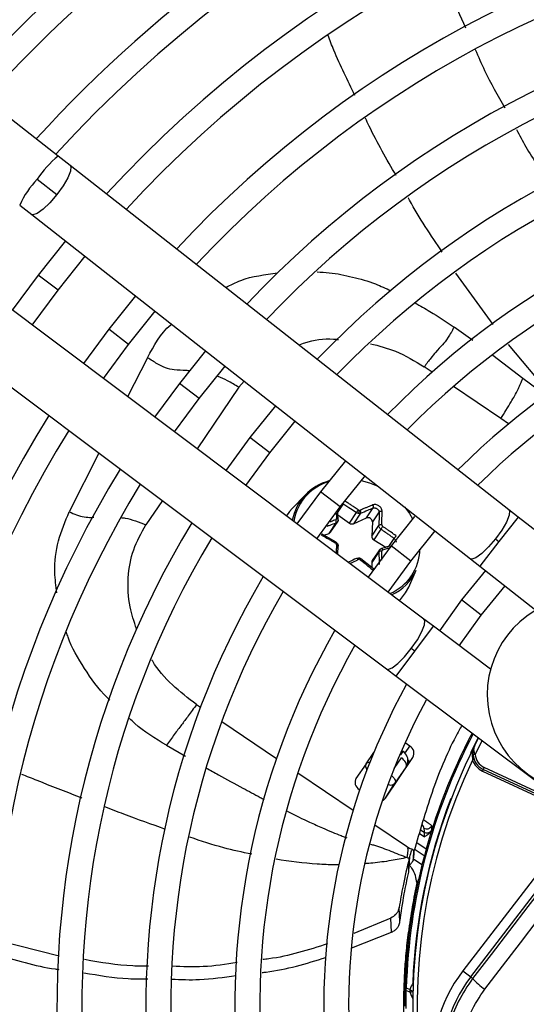
# Model space of a CAD drawing. Units: millimetres. Extents: x 5 to 414, y 3 to 291.
# Drawn here: x 76 to 79, y 248 to 254 of the extents above; entities that cross this region are included whole.
import ezdxf

# ---------------------------------------------------------------- set-up
doc = ezdxf.new("R2010")
doc.units = ezdxf.units.MM

msp = doc.modelspace()

# ---------------------------------------------------------------- linework, layer by layer
at = {"color": 7, "linetype": 'Continuous', "lineweight": 25}
for p, q in [((76.449, 252.8431), (72.9096, 255.6199)), ((76.5164, 252.7902), (76.449, 252.8431)), ((78.983, 250.8551), (76.5164, 252.7902)), ((76.3314, 252.713), (76.4417, 252.6264)), ((76.233, 252.5677), (76.3004, 252.5148)), ((76.3004, 252.5148), (78.7669, 250.5797)), ((76.4903, 252.3658), (76.3374, 252.1739)), ((76.4485, 252.0886), (76.6005, 252.2794)), ((76.3374, 252.1739), (76.1916, 251.9765)), ((78.5061, 250.2397), (75.9985, 252.1214)), ((76.3036, 251.8924), (76.4485, 252.0886)), ((76.8838, 252.0571), (76.7341, 251.8695)), ((76.8452, 251.7843), (76.994, 251.9706)), ((75.7884, 251.8414), (78.296, 249.9598)), ((76.7341, 251.8695), (76.5916, 251.6763)), ((76.7037, 251.5922), (76.8452, 251.7843)), ((77.2774, 251.7483), (77.1308, 251.5651)), ((77.2418, 251.4799), (77.3876, 251.6619)), ((77.1308, 251.5651), (76.9917, 251.3761)), ((77.1038, 251.292), (77.2418, 251.4799)), ((77.671, 251.4395), (77.5274, 251.2607)), ((77.6385, 251.1755), (77.7812, 251.3531)), ((77.5274, 251.2607), (77.3919, 251.0758)), ((77.5039, 250.9917), (77.6385, 251.1755)), ((78.0646, 251.1307), (77.9241, 250.9563)), ((78.0352, 250.8711), (78.1781, 251.0482)), ((77.9241, 250.9563), (77.792, 250.7755)), ((77.8378, 250.9373), (77.7658, 250.862)), ((77.9041, 250.6915), (78.0352, 250.8711)), ((78.0867, 250.7795), (78.1267, 250.8388)), ((78.1496, 250.8355), (78.1096, 250.7762)), ((78.1829, 250.8088), (78.2206, 250.8647)), ((78.2536, 250.8423), (78.2159, 250.7864)), ((80.7335, 250.8804), (78.7245, 248.2624)), ((78.7686, 248.2286), (80.7775, 250.8467)), ((79.0353, 250.814), (78.983, 250.8551)), ((77.9724, 250.7221), (78.0124, 250.7814)), ((77.981, 250.7286), (78.0234, 250.7914)), ((78.022, 250.8267), (78.0867, 250.7795)), ((78.1096, 250.7762), (78.1829, 250.8088)), ((78.2159, 250.7864), (78.2124, 250.7063)), ((78.4537, 250.8165), (78.3208, 250.652)), ((80.0256, 250.037), (79.0353, 250.814)), ((78.2124, 250.7063), (78.2524, 250.7656)), ((78.2639, 250.7455), (78.2239, 250.6862)), ((78.4319, 250.5667), (78.5685, 250.7354)), ((78.0132, 250.6728), (77.9337, 250.718)), ((77.9438, 250.7122), (77.9724, 250.7221)), ((78.2239, 250.6862), (78.291, 250.6439)), ((78.9083, 250.6913), (78.9273, 250.6763)), ((78.3208, 250.652), (78.1923, 250.4752)), ((78.2524, 250.6183), (78.2124, 250.559)), ((78.2575, 250.632), (78.2152, 250.5693)), ((78.2223, 250.5219), (78.1508, 250.5793)), ((78.2124, 250.559), (78.2137, 250.5288)), ((78.3043, 250.3911), (78.4319, 250.5667)), ((78.7669, 250.5797), (78.8193, 250.5386)), ((78.4201, 250.4206), (78.463, 250.5156)), ((78.852, 250.513), (78.7175, 250.3476)), ((78.8193, 250.5386), (79.1355, 250.2906)), ((78.8285, 250.2624), (78.9623, 250.4264)), ((78.7175, 250.3476), (78.5926, 250.1748)), ((78.5593, 250.1998), (78.5061, 250.2397)), ((78.7047, 250.0907), (78.8285, 250.2624)), ((78.8808, 249.9586), (78.5593, 250.1998)), ((78.4542, 250.0598), (78.4349, 250.0744)), ((78.296, 249.9598), (78.3492, 249.9199)), ((78.3492, 249.9199), (79.356, 249.1644)), ((78.7921, 249.5311), (78.8131, 249.5718)), ((78.4264, 249.5262), (78.3996, 249.5442)), ((78.1809, 249.4264), (78.2242, 249.4906)), ((78.29, 249.2345), (78.4441, 249.463)), ((78.3755, 249.477), (78.3887, 249.4965)), ((78.1809, 249.4264), (78.1232, 249.3437)), ((78.4057, 249.4102), (78.3429, 249.3171)), ((78.788, 249.4502), (78.7786, 249.4467)), ((78.8444, 249.4066), (78.8391, 249.3953)), ((79.2752, 249.2058), (78.8444, 249.4066)), ((78.8391, 249.3953), (78.8349, 249.3862)), ((78.8349, 249.3862), (79.2656, 249.1854)), ((79.2699, 249.1944), (78.8391, 249.3953)), ((78.2878, 249.2324), (78.3429, 249.3171)), ((78.1419, 249.2833), (78.1453, 249.281)), ((78.5507, 249.0584), (78.5494, 249.0781)), ((78.4201, 248.8226), (78.4257, 248.9039)), ((78.42, 248.8178), (78.4214, 248.8571)), ((78.4214, 248.8571), (78.4228, 248.8958)), ((78.4464, 248.8925), (78.4949, 248.8598)), ((78.4727, 248.7644), (78.4678, 248.7654)), ((78.4726, 248.7637), (78.4749, 248.7763)), ((78.3708, 248.5396), (78.3663, 248.619)), ((78.32, 248.559), (78.112, 248.4735)), ((78.3241, 248.4798), (78.32, 248.559)), ((78.0996, 248.3923), (78.3241, 248.4798)), ((78.4188, 248.4799), (78.4237, 248.4793)), ((76.4542, 248.3462), (76.0957, 248.4369)), ((78.3992, 248.2737), (78.3979, 248.2521)), ((78.3979, 248.2521), (78.4026, 248.2475)), ((78.7245, 248.2624), (78.7686, 248.2286)), ((78.7686, 248.2286), (78.7797, 248.2201)), ((78.3991, 248.1663), (78.4064, 248.1661)), ((78.4269, 248.158), (78.4064, 248.1661)), ((78.4064, 248.1533), (78.4268, 248.1452))]:
    msp.add_line(p, q, dxfattribs=at)
at = {"color": 8, "linetype": 'Continuous', "lineweight": 25}
for p, q in [((76.4485, 252.0886), (76.3374, 252.1739)), ((78.8951, 251.8968), (78.6844, 252.1848)), ((76.8452, 251.7843), (76.7341, 251.8695)), ((78.7799, 251.8059), (78.6754, 251.8818)), ((79.2108, 251.5098), (78.9806, 251.7832)), ((79.0617, 251.592), (78.8934, 251.7225)), ((76.9522, 251.7092), (76.84, 251.4899)), ((78.5517, 251.6281), (78.5074, 251.658)), ((77.2418, 251.4799), (77.1308, 251.5651)), ((77.4647, 251.543), (77.4952, 251.5775)), ((79.1913, 251.4971), (79.0617, 251.592)), ((77.4648, 251.543), (77.2311, 251.1965)), ((78.9389, 251.367), (78.6718, 251.5471)), ((78.9818, 251.338), (78.9389, 251.367)), ((77.6385, 251.1755), (77.5274, 251.2607)), ((76.6785, 251.1735), (76.5111, 250.8432)), ((78.0352, 250.8711), (77.9241, 250.9563)), ((77.0351, 250.906), (76.9431, 250.7696)), ((78.051, 250.8889), (78.0208, 250.844)), ((79.0353, 250.814), (78.9273, 250.6763)), ((78.3084, 250.6492), (78.3384, 250.6936)), ((78.9273, 250.6763), (78.8193, 250.5386)), ((78.4319, 250.5667), (78.3208, 250.652)), ((78.8285, 250.2624), (78.7175, 250.3476)), ((78.4542, 250.0598), (78.5593, 250.1998)), ((78.3492, 249.9199), (78.4542, 250.0598)), ((77.227, 249.7598), (77.2495, 249.7446)), ((77.3689, 249.6641), (77.6768, 249.4563)), ((78.769, 249.4896), (78.8112, 249.5732)), ((77.0582, 249.5311), (77.1643, 249.47)), ((78.4018, 249.4897), (78.4264, 249.5262)), ((78.7942, 249.4789), (78.8333, 249.5566)), ((78.3386, 249.4001), (78.3788, 249.4597)), ((78.3755, 249.477), (78.3714, 249.4798)), ((78.3809, 249.5018), (78.3887, 249.4965)), ((78.3887, 249.4965), (78.3923, 249.4975)), ((78.7783, 249.4588), (78.7786, 249.4467)), ((78.4057, 249.4102), (78.4091, 249.4112)), ((77.7971, 249.3752), (78.1078, 249.1656)), ((78.6587, 249.2303), (78.6566, 249.2311)), ((78.2293, 249.0837), (78.4084, 248.9629)), ((78.5067, 249.016), (78.4803, 249.0338)), ((78.4872, 249.056), (78.507, 249.0427)), ((78.4084, 248.9629), (78.426, 248.951)), ((78.4651, 248.9843), (78.5182, 248.9484)), ((78.5078, 248.9099), (78.457, 248.9441)), ((78.4428, 248.1941), (78.4451, 248.194))]:
    msp.add_line(p, q, dxfattribs=at)
at = {"color": 8, "linetype": 'Continuous', "lineweight": 25, "flags": 128}
for points in [[(76.5163, 252.7903), (76.5206, 252.7836), (76.5186, 252.7587), (76.5034, 252.721), (76.4767, 252.675), (76.4417, 252.6264)], [(76.4417, 252.6264), (76.4028, 252.5809), (76.3645, 252.544), (76.3315, 252.5202), (76.3078, 252.5124), (76.3004, 252.5148)], [(78.983, 250.8551), (78.9871, 250.8484), (78.9851, 250.8236), (78.9699, 250.7859), (78.9432, 250.7399), (78.9083, 250.6913)], [(78.9083, 250.6913), (78.8693, 250.6457), (78.831, 250.6089), (78.7981, 250.5851), (78.7744, 250.5773), (78.7669, 250.5797)], [(78.4349, 250.0744), (78.4688, 250.1238), (78.4945, 250.1703), (78.5089, 250.2083), (78.5103, 250.2332), (78.5061, 250.2397)], [(78.296, 249.9598), (78.3035, 249.9575), (78.327, 249.9658), (78.3595, 249.9903), (78.3969, 250.028), (78.4349, 250.0744)], [(78.3234, 249.3611), (78.3237, 249.3608), (78.3306, 249.3544), (78.3364, 249.3476), (78.3408, 249.3407), (78.3438, 249.334), (78.3451, 249.3276), (78.3449, 249.3219), (78.3429, 249.3171)], [(78.4428, 248.1941), (78.4445, 248.1926), (78.4451, 248.1922)]]:
    msp.add_lwpolyline(points, dxfattribs=at)
at = {"color": 7, "linetype": 'Continuous', "lineweight": 25, "flags": 128}
for points in [[(78.1537, 251.0191), (78.1998, 251.0066), (78.2472, 250.9874)], [(77.7658, 250.862), (77.7506, 250.8447), (77.7326, 250.8201)], [(78.3989, 250.8685), (78.4244, 250.8333), (78.4422, 250.8029)], [(78.0239, 250.7983), (78.0244, 250.7995), (78.0243, 250.8007), (78.0238, 250.8019), (78.0228, 250.803), (78.0213, 250.804), (78.0194, 250.8047), (78.0172, 250.8053), (78.0148, 250.8056)], [(78.0124, 250.6711), (78.0129, 250.672), (78.0132, 250.6726), (78.0132, 250.6727), (78.013, 250.6724), (78.0125, 250.6717), (78.0117, 250.6705), (78.0108, 250.669), (78.0097, 250.6672)], [(78.0239, 250.6509), (78.0244, 250.652), (78.0243, 250.6531), (78.0238, 250.6542), (78.0228, 250.6553), (78.0213, 250.6562), (78.0194, 250.6571), (78.0172, 250.6577), (78.0148, 250.6582)], [(78.2639, 250.6352), (78.2649, 250.6361), (78.266, 250.6365), (78.2673, 250.6365), (78.2687, 250.6359), (78.2701, 250.6349), (78.2715, 250.6334), (78.2728, 250.6316), (78.274, 250.6295)], [(78.1382, 250.5826), (78.1389, 250.5835), (78.1397, 250.5839), (78.1403, 250.5837), (78.1409, 250.5831), (78.1414, 250.5819), (78.1417, 250.5803), (78.1418, 250.5784), (78.1419, 250.5761)], [(78.3685, 250.343), (78.4023, 250.3872), (78.4201, 250.4206)], [(78.4057, 249.4102), (78.4076, 249.415), (78.4079, 249.4207), (78.4066, 249.4271), (78.4036, 249.4338), (78.3992, 249.4407), (78.3934, 249.4475), (78.3865, 249.4539), (78.3788, 249.4597)], [(78.7942, 249.4789), (78.7917, 249.4787), (78.7894, 249.4786), (78.7872, 249.4784), (78.7854, 249.4782), (78.7838, 249.4781), (78.7827, 249.478), (78.7819, 249.478), (78.7817, 249.4779)], [(79.6098, 249.3005), (79.506, 249.1653), (79.4022, 249.0301), (79.2984, 248.895), (79.1946, 248.7599), (79.0909, 248.6249), (78.9871, 248.4899), (78.8834, 248.355), (78.7797, 248.2201)], [(78.8476, 248.1596), (78.9479, 248.29), (79.0482, 248.4205), (79.1486, 248.5511), (79.249, 248.6817), (79.3494, 248.8123), (79.4497, 248.943), (79.5501, 249.0738), (79.6505, 249.2045)]]:
    msp.add_lwpolyline(points, dxfattribs=at)
at = {"color": 7, "linetype": 'Continuous', "lineweight": 25}
for centre, radius in [((81.6926, 248.1647), 13.5024), ((81.6926, 248.0647), 11.825), ((81.6926, 248.0647), 11.8), ((81.6926, 248.0647), 11.71), ((81.6926, 248.0647), 11.685)]:
    msp.add_circle(centre, radius, dxfattribs=at)
for centre, radius, start, end in [((81.6926, 248.0647), 8.25, 113.09033, 138.25049), ((81.6926, 248.0647), 8.11, 113.10052, 138.18768), ((81.6926, 248.0647), 7.75, 113.12842, 138.01572), ((81.6926, 248.0647), 7.11, 57.33308, 137.66692), ((81.6926, 248.0647), 7.61, 113.13998, 137.94445), ((81.6926, 248.0647), 6.75, 57.55842, 137.44158), ((81.6926, 248.0647), 7.25, 113.17176, 137.7485), ((81.6926, 248.0647), 6.61, 57.65271, 137.34729), ((81.6926, 248.0647), 6.25, 57.91461, 137.08539), ((81.6926, 248.0647), 6.11, 58.02483, 136.97517), ((81.6926, 248.0647), 5.75, 58.33299, 136.66701), ((81.6926, 248.0647), 5.61, 58.4636, 136.5364), ((81.6926, 248.0647), 5.25, 58.8314, 136.1686), ((81.6926, 248.0647), 5.11, 58.9886, 136.032), ((81.6926, 248.0647), 4.75, 59.4354, 135.5646), ((81.6926, 248.0647), 4.61, 59.6281, 135.3719), ((81.6926, 248.0647), 4.25, 60.1824, 134.8176), ((81.6926, 248.0647), 4.11, 60.4244, 134.5756), ((81.6926, 248.0647), 7.11, 147.33308, 227.66692), ((81.6926, 248.0647), 6.75, 147.55842, 227.44158), ((81.6926, 248.0647), 6.61, 147.65271, 227.34729), ((81.6926, 248.0647), 6.25, 147.91461, 227.08539), ((81.6926, 248.0647), 6.11, 148.02483, 226.97517), ((81.6926, 248.0647), 5.75, 148.33299, 226.66701), ((78.0454, 250.7416), 0.2849, 105.0913, 169.128), ((81.6926, 248.0647), 5.61, 148.4636, 226.5364), ((78.045, 250.7484), 0.2732, 135.8058, 171.5697), ((78.1062, 250.85), 0.0357, 333.5795, 2.5069), ((78.1433, 250.8609), 0.00946, 261.0317, 292.5135), ((81.6926, 248.0647), 5.25, 148.8314, 226.1686), ((77.9928, 250.7868), 0.0203, 344.6859, 33.767), ((78.101, 250.798), 0.0234, 232.2265, 291.5293), ((78.1916, 250.7861), 0.0243, 0.8471, 110.7632), ((77.9671, 250.7382), 0.0169, 288.3345, 325.7016), ((78.2638, 250.7533), 0.0168, 72.5246, 132.7323), ((78.1312, 250.8467), 0.1669, 322.6592, 328.8135), ((81.6926, 248.0647), 5.11, 148.9886, 226.0114), ((78.2358, 250.7063), 0.0234, 179.9927, 239.4133), ((78.2646, 250.6023), 0.0201, 77.724, 127.1928), ((78.1405, 250.5671), 0.00913, 81.3149, 114.5518), ((78.2294, 250.5599), 0.017, 146.4093, 183.0286), ((78.2068, 250.6328), 0.2817, 294.5421, 335.4177), ((81.6926, 248.0647), 4.75, 149.4539, 225.5646), ((81.6926, 248.0647), 4.61, 149.6281, 225.3719), ((79.4117, 249.8149), 0.55, 12.9788, 272.0212), ((81.6926, 248.0647), 4.25, 150.1824, 224.7212), ((81.6926, 248.0647), 4.11, 150.4244, 224.5756), ((81.6926, 248.0647), 3.75, 151.1304, 223.8696), ((81.6926, 248.0647), 3.61, 151.5475, 223.5475), ((81.6926, 248.0647), 3.295, 152.246, 178.2339), ((78.4033, 249.4856), 0.0467, 331.0878, 60.3131), ((81.6926, 248.0647), 3.25, 153.1808, 221.8192), ((78.8814, 249.4859), 0.1, 184.591, 245), ((78.8814, 249.4859), 0.0875, 184.5909, 245), ((78.3818, 249.4404), 0.0391, 326.903, 12.3498), ((81.6926, 248.0647), 3.225, 154.6273, 220.3727), ((78.8814, 249.4859), 0.11, 200.9224, 245), ((78.165, 249.3238), 0.0467, 151.0878, 240.3131), ((78.2589, 249.2558), 0.0377, 291.4215, 325.6085), ((81.6926, 248.0647), 3.2523, 158.9839, 177.7211), ((78.5218, 249.0913), 0.0306, 237.9978, 334.5409), ((78.5232, 249.069), 0.0309, 238.4586, 317.7064), ((81.6926, 248.0647), 3.3, 167.7408, 172.7719), ((79.3791, 247.7602), 0.825, 142.5, 232.5), ((82.2636, 246.486), 4.1852, 155.9127, 156.453), ((79.3791, 247.7602), 0.7695, 142.5, 232.5), ((79.0438, 248.4484), 0.3491, 220.8369, 235.809), ((78.415, 248.1666), 0.0159, 181.1863, 237.3653), ((78.4535, 248.1891), 0.041, 229.5205, 234.2467)]:
    msp.add_arc(centre, radius, start, end, dxfattribs=at)
at = {"color": 8, "linetype": 'Continuous', "lineweight": 25}
for centre, radius, start, end in [((76.841, 252.3703), 0.614, 129.6608, 146.086), ((76.7049, 252.3539), 0.5181, 136.128, 155.6229), ((78.0534, 250.7379), 0.2866, 107.6126, 135.4656), ((78.2068, 250.6392), 0.2769, 292.7706, 358.6807), ((81.6926, 248.0647), 3.2877, 152.2665, 178.2339), ((78.1978, 249.4109), 0.0229, 81.1184, 137.4462), ((78.3578, 249.4459), 0.0625, 333.732, 0.6338), ((78.4296, 248.1869), 0.0419, 266.1898, 289.5146), ((82.6143, 249.7887), 4.4984, 201.4279, 201.9793), ((78.4671, 248.2091), 0.0652, 234.8207, 248.9148)]:
    msp.add_arc(centre, radius, start, end, dxfattribs=at)
at = {"color": 7, "linetype": 'Continuous', "lineweight": 25}
for centre, major_axis, ratio, start_param, end_param in [((78.1416, 250.8601), (0.00857, -0.00526), 0.809683, 4.638299, 5.204123), ((78.005, 250.8063), (0.00915, -0.00434), 0.836997, 5.587582, 6.718719), ((78.2782, 250.7673), (0.00802, -0.00606), 0.811505, 3.65982, 4.790957), ((78.005, 250.6596), (0.00899, -0.00453), 0.886276, 0.362455, 1.493593), ((78.2783, 250.6206), (0.00746, -0.00685), 0.837424, 2.697447, 3.828584), ((78.1417, 250.5668), (0.00749, -0.00674), 0.884195, 1.655182, 2.221006), ((78.3536, 249.4446), (0.05, 0.0377), 0.997248, 5.382754, 6.612907)]:
    msp.add_ellipse(centre, major_axis=major_axis, ratio=ratio, start_param=start_param, end_param=end_param, dxfattribs=at)
at = {"color": 8, "linetype": 'Continuous', "lineweight": 25}
for centre, major_axis, ratio, start_param, end_param in [((78.2325, 249.3911), (0.0513, -0.0356), 0.540313, 3.156513, 4.033093), ((78.3536, 249.4446), (0.05, 0.0377), 0.997248, 5.05161, 5.382754), ((78.4466, 249.1049), (0.0574, -0.0454), 0.297179, 0.253667, 0.800738)]:
    msp.add_ellipse(centre, major_axis=major_axis, ratio=ratio, start_param=start_param, end_param=end_param, dxfattribs=at)
at = {"color": 7, "linetype": 'Continuous', "lineweight": 25}
for points, knots in [([(78.6024, 253.9023), (78.6178, 253.8565), (78.6568, 253.7411), (78.7088, 253.631), (78.7402, 253.5645)], [0, 0, 0, 0, 0.3965421, 1, 1, 1, 1]), ([(78.7947, 253.4416), (78.8115, 253.4023), (78.8597, 253.2897), (78.9207, 253.1834), (78.9605, 253.1143)], [0, 0, 0, 0, 0.3492592, 1, 1, 1, 1]), ([(79.0259, 252.9932), (79.0432, 252.9604), (79.0992, 252.8538), (79.1676, 252.7545), (79.215, 252.6857)], [0, 0, 0, 0, 0.3075419, 1, 1, 1, 1]), ([(78.6754, 251.8818), (78.6722, 251.8761), (78.666, 251.8649), (78.6545, 251.8437), (78.6329, 251.8078), (78.608, 251.7793), (78.58, 251.7502), (78.5457, 251.7094), (78.5203, 251.6754), (78.5074, 251.658)], [0, 0, 0, 0, 0.038429, 0.074743, 0.159014, 0.399546, 0.692074, 0.843401, 1, 1, 1, 1]), ([(78.9389, 251.367), (78.9488, 251.3832), (78.9726, 251.4225), (78.9964, 251.4618), (79.0162, 251.4959), (79.0316, 251.5245), (79.048, 251.5595), (79.0573, 251.5817), (79.0617, 251.592)], [0, 0, 0, 0, 0.152322, 0.368083, 0.574057, 0.815869, 0.913831, 1, 1, 1, 1]), ([(78.1367, 250.8536), (78.1289, 250.859), (78.1155, 250.8683), (78.0965, 250.8811), (78.0789, 250.8927), (78.0668, 250.9004), (78.0603, 250.9045)], [0, 0, 0, 0, 0.3102143, 0.5302515, 0.7486066, 1, 1, 1, 1]), ([(78.0239, 250.7983), (78.023, 250.8131), (78.0219, 250.8303), (78.0205, 250.8468), (78.0203, 250.8491)], [0, 0, 0, 0, 0.861872, 1, 1, 1, 1]), ([(78.051, 250.8889), (78.0653, 250.8798), (78.0907, 250.8635), (78.1157, 250.8463), (78.1267, 250.8388)], [0, 0, 0, 0, 0.559817, 1, 1, 1, 1]), ([(78.1267, 250.8388), (78.1272, 250.8396), (78.128, 250.841), (78.1296, 250.8435), (78.131, 250.8457), (78.1325, 250.8479), (78.1345, 250.8507), (78.1358, 250.8525), (78.1367, 250.8536)], [0, 0, 0, 0, 0.237366, 0.366259, 0.498379, 0.63074, 0.760321, 1, 1, 1, 1]), ([(78.1382, 250.8341), (78.1362, 250.8345), (78.1321, 250.8354), (78.1285, 250.8376), (78.1267, 250.8388)], [0, 0, 0, 0, 0.493244, 1, 1, 1, 1]), ([(78.1496, 250.8355), (78.1478, 250.8349), (78.1442, 250.8336), (78.1402, 250.8339), (78.1382, 250.8341)], [0, 0, 0, 0, 0.506755, 1, 1, 1, 1]), ([(78.2186, 250.8819), (78.2098, 250.8784), (78.1959, 250.8728), (78.1766, 250.8648), (78.1616, 250.8584), (78.1516, 250.8541), (78.147, 250.8521)], [0, 0, 0, 0, 0.3750754, 0.5905461, 0.8086998, 1, 1, 1, 1]), ([(78.1496, 250.8355), (78.1501, 250.8364), (78.1508, 250.8378), (78.1509, 250.8405), (78.1507, 250.8429), (78.1501, 250.8454), (78.149, 250.8486), (78.1478, 250.8508), (78.147, 250.8521)], [0, 0, 0, 0, 0.239004, 0.368386, 0.500677, 0.632868, 0.761961, 1, 1, 1, 1]), ([(78.1496, 250.8355), (78.1631, 250.8412), (78.1871, 250.8514), (78.2104, 250.8606), (78.2206, 250.8647)], [0, 0, 0, 0, 0.560156, 1, 1, 1, 1]), ([(78.2703, 250.8468), (78.2703, 250.8468), (78.2703, 250.8468), (78.2703, 250.8468), (78.2703, 250.8468), (78.2703, 250.847), (78.2703, 250.8477), (78.2702, 250.8504), (78.2692, 250.8557), (78.2658, 250.8633), (78.26, 250.8707), (78.2527, 250.8767), (78.2444, 250.8812), (78.2354, 250.8838), (78.2264, 250.8843), (78.2212, 250.8827), (78.2186, 250.8819)], [0, 0, 0, 0, 0.000023, 0.000185, 0.00062, 0.002243, 0.0085, 0.033053, 0.130067, 0.254274, 0.383927, 0.50094, 0.621819, 0.747509, 0.874201, 1, 1, 1, 1]), ([(78.2206, 250.8647), (78.2212, 250.8656), (78.2221, 250.8671), (78.2224, 250.87), (78.2223, 250.8725), (78.2218, 250.8751), (78.2207, 250.8784), (78.2194, 250.8805), (78.2186, 250.8819)], [0, 0, 0, 0, 0.2381037, 0.3674892, 0.5, 0.6325108, 0.7618963, 1, 1, 1, 1]), ([(78.2206, 250.8647), (78.2223, 250.8651), (78.2255, 250.8659), (78.2311, 250.8654), (78.2367, 250.8637), (78.2421, 250.8608), (78.2468, 250.8569), (78.2504, 250.8523), (78.2529, 250.8473), (78.2533, 250.844), (78.2536, 250.8423)], [0, 0, 0, 0, 0.133786, 0.250655, 0.377691, 0.499994, 0.622348, 0.749335, 0.866271, 1, 1, 1, 1]), ([(78.2536, 250.8423), (78.2535, 250.8282), (78.2534, 250.8032), (78.2527, 250.7771), (78.2524, 250.7656)], [0, 0, 0, 0, 0.559817, 1, 1, 1, 1]), ([(78.2536, 250.8423), (78.2542, 250.8431), (78.2552, 250.8445), (78.2578, 250.8459), (78.2601, 250.8467), (78.2627, 250.8472), (78.2654, 250.8474), (78.268, 250.8473), (78.2696, 250.8469), (78.2703, 250.8468)], [0, 0, 0, 0, 0.234141, 0.362257, 0.494205, 0.626926, 0.75725, 0.882336, 1, 1, 1, 1]), ([(78.2688, 250.7693), (78.2691, 250.7774), (78.2695, 250.7912), (78.27, 250.8107), (78.2703, 250.8284), (78.2703, 250.8405), (78.2703, 250.8468)], [0, 0, 0, 0, 0.3078393, 0.5212309, 0.7511102, 1, 1, 1, 1]), ([(78.0239, 250.7983), (78.0238, 250.7964), (78.0236, 250.7927), (78.0213, 250.7878), (78.0176, 250.7838), (78.0141, 250.7822), (78.0124, 250.7814)], [0, 0, 0, 0, 0.250012, 0.499999, 0.749987, 1, 1, 1, 1]), ([(78.021, 250.7879), (78.0221, 250.7899), (78.0243, 250.7937), (78.0244, 250.7982), (78.0244, 250.8004)], [0, 0, 0, 0, 0.500488, 1, 1, 1, 1]), ([(78.2639, 250.7455), (78.2622, 250.7468), (78.2588, 250.7493), (78.2551, 250.7544), (78.2527, 250.76), (78.2525, 250.7638), (78.2524, 250.7656)], [0, 0, 0, 0, 0.250013, 0.500001, 0.749988, 1, 1, 1, 1]), ([(78.2639, 250.7455), (78.2725, 250.7398), (78.2866, 250.7303), (78.306, 250.7169), (78.3223, 250.7053), (78.333, 250.6975), (78.3384, 250.6936)], [0, 0, 0, 0, 0.340159, 0.560161, 0.780105, 1, 1, 1, 1]), ([(78.3495, 250.7081), (78.3401, 250.7148), (78.3252, 250.7256), (78.3049, 250.7396), (78.2892, 250.7502), (78.2789, 250.757), (78.274, 250.7603)], [0, 0, 0, 0, 0.379654, 0.600299, 0.806114, 1, 1, 1, 1]), ([(77.9333, 250.7161), (77.9335, 250.7168), (77.9338, 250.7179), (77.9336, 250.7181), (77.9332, 250.7179), (77.9325, 250.7171), (77.9313, 250.7155), (77.9302, 250.7137), (77.9295, 250.7125)], [0, 0, 0, 0, 0.2381037, 0.3674892, 0.5, 0.6325108, 0.7618963, 1, 1, 1, 1]), ([(77.9295, 250.7125), (77.9397, 250.7069), (77.9559, 250.6982), (77.9774, 250.686), (77.994, 250.6765), (78.0045, 250.6702), (78.0097, 250.6672)], [0, 0, 0, 0, 0.379654, 0.600299, 0.806114, 1, 1, 1, 1]), ([(78.0124, 250.6711), (78.0141, 250.6698), (78.0176, 250.6674), (78.0213, 250.6623), (78.0236, 250.6567), (78.0238, 250.6528), (78.0239, 250.6509)], [0, 0, 0, 0, 0.250013, 0.500001, 0.749988, 1, 1, 1, 1]), ([(78.3384, 250.6936), (78.3391, 250.6944), (78.3403, 250.6955), (78.3423, 250.6979), (78.3439, 250.6999), (78.3456, 250.7021), (78.3476, 250.705), (78.3487, 250.7068), (78.3495, 250.7081)], [0, 0, 0, 0, 0.238104, 0.367489, 0.5, 0.632511, 0.761896, 1, 1, 1, 1]), ([(78.0208, 250.6039), (78.0211, 250.6074), (78.0223, 250.6234), (78.0232, 250.6389), (78.0239, 250.6509)], [0, 0, 0, 0, 0.223413, 1, 1, 1, 1]), ([(78.2524, 250.6183), (78.2525, 250.6202), (78.2527, 250.624), (78.2551, 250.6289), (78.2588, 250.6329), (78.2622, 250.6344), (78.2639, 250.6352)], [0, 0, 0, 0, 0.250012, 0.499999, 0.749987, 1, 1, 1, 1]), ([(78.3155, 250.6514), (78.3094, 250.6495), (78.2936, 250.6448), (78.2773, 250.6395), (78.2673, 250.6363)], [0, 0, 0, 0, 0.38845, 1, 1, 1, 1]), ([(78.1267, 250.5811), (78.1127, 250.5746), (78.0973, 250.5675), (78.0817, 250.5599), (78.0803, 250.5592)], [0, 0, 0, 0, 0.909777, 1, 1, 1, 1]), ([(78.1267, 250.5811), (78.1285, 250.5818), (78.1321, 250.5831), (78.1362, 250.5828), (78.1382, 250.5826)], [0, 0, 0, 0, 0.506755, 1, 1, 1, 1]), ([(78.1267, 250.5811), (78.1272, 250.5816), (78.128, 250.5825), (78.1296, 250.5823), (78.131, 250.5818), (78.1326, 250.5807), (78.1345, 250.5787), (78.1358, 250.5767), (78.1367, 250.5754)], [0, 0, 0, 0, 0.239004, 0.368386, 0.500677, 0.632868, 0.761961, 1, 1, 1, 1]), ([(78.1508, 250.5793), (78.1492, 250.5804), (78.1458, 250.5826), (78.1418, 250.5835), (78.1399, 250.5839)], [0, 0, 0, 0, 0.497627, 1, 1, 1, 1]), ([(78.1496, 250.5778), (78.1501, 250.5784), (78.1508, 250.5792), (78.1509, 250.5793), (78.1507, 250.579), (78.1501, 250.5782), (78.149, 250.5767), (78.1478, 250.575), (78.147, 250.5739)], [0, 0, 0, 0, 0.2373661, 0.3662588, 0.4983792, 0.6307397, 0.7603209, 1, 1, 1, 1]), ([(78.147, 250.5739), (78.1545, 250.5681), (78.1673, 250.558), (78.1853, 250.5437), (78.2017, 250.5302), (78.2127, 250.521), (78.2186, 250.516)], [0, 0, 0, 0, 0.310214, 0.530252, 0.748607, 1, 1, 1, 1]), ([(78.2206, 250.5208), (78.2212, 250.5213), (78.222, 250.522), (78.2224, 250.5219), (78.2223, 250.5215), (78.2218, 250.5206), (78.221, 250.5193), (78.2199, 250.5177), (78.219, 250.5166), (78.2186, 250.516)], [0, 0, 0, 0, 0.234141, 0.362256, 0.494205, 0.626925, 0.757249, 0.882336, 1, 1, 1, 1]), ([(77.227, 249.7598), (77.2111, 249.7376), (77.18, 249.6942), (77.1405, 249.6424), (77.1034, 249.5939), (77.0731, 249.5519), (77.0582, 249.5311)], [0, 0, 0, 0, 0.236604, 0.464285, 0.735307, 1, 1, 1, 1]), ([(78.719, 249.6424), (78.7075, 249.6218), (78.6406, 249.5019), (78.5459, 249.2669), (78.4819, 249.0456), (78.4499, 248.9349)], [0, 0, 0, 0, 0.093997, 0.546538, 1, 1, 1, 1]), ([(78.7921, 249.5311), (78.7882, 249.5217), (78.7813, 249.505), (78.7816, 249.4861), (78.7817, 249.4779)], [0, 0, 0, 0, 0.564739, 1, 1, 1, 1]), ([(78.7942, 249.4789), (78.7925, 249.4833), (78.7888, 249.4928), (78.7857, 249.5114), (78.7896, 249.5234), (78.7921, 249.5311)], [0, 0, 0, 0, 0.232922, 0.507858, 1, 1, 1, 1]), ([(78.7827, 249.5009), (78.7807, 249.4958), (78.7756, 249.4828), (78.7773, 249.4678), (78.7783, 249.4588)], [0, 0, 0, 0, 0.394281, 1, 1, 1, 1]), ([(78.5056, 249.0653), (78.5058, 249.0611), (78.5062, 249.0536), (78.5068, 249.046), (78.507, 249.0427)], [0, 0, 0, 0, 0.5600071, 1, 1, 1, 1]), ([(78.5067, 249.016), (78.509, 249.0174), (78.5135, 249.0201), (78.5212, 249.025), (78.5297, 249.0309), (78.5389, 249.0385), (78.5436, 249.0449), (78.546, 249.0482)], [0, 0, 0, 0, 0.152755, 0.30459, 0.528185, 0.75852, 1, 1, 1, 1]), ([(78.507, 249.0427), (78.5074, 249.0408), (78.5081, 249.0376), (78.508, 249.0307), (78.5076, 249.0239), (78.507, 249.0187), (78.5067, 249.016)], [0, 0, 0, 0, 0.3367367, 0.5568468, 0.7780873, 1, 1, 1, 1]), ([(78.546, 249.0482), (78.5471, 249.05), (78.5489, 249.0532), (78.5502, 249.0568), (78.5507, 249.0584)], [0, 0, 0, 0, 0.559892, 1, 1, 1, 1]), ([(78.444, 248.9456), (78.4394, 248.9469), (78.4295, 248.9496), (78.4197, 248.9531), (78.4146, 248.9549)], [0, 0, 0, 0, 0.4733635, 1, 1, 1, 1]), ([(78.4123, 248.8997), (78.414, 248.899), (78.4176, 248.8977), (78.4211, 248.8964), (78.4228, 248.8958)], [0, 0, 0, 0, 0.500192, 1, 1, 1, 1]), ([(78.4257, 248.9039), (78.4252, 248.9024), (78.4243, 248.8998), (78.4233, 248.897), (78.4228, 248.8958)], [0, 0, 0, 0, 0.559983, 1, 1, 1, 1]), ([(78.4257, 248.9039), (78.4296, 248.917), (78.438, 248.9457), (78.4463, 248.9484), (78.45, 248.9248), (78.4459, 248.8934), (78.4451, 248.8858), (78.4448, 248.8828)], [0, 0, 0, 0, 0.154397, 0.338316, 0.577872, 0.838709, 1, 1, 1, 1]), ([(78.4447, 248.8815), (78.4447, 248.8816), (78.4449, 248.8819), (78.4458, 248.8868), (78.4467, 248.8949), (78.4477, 248.909), (78.449, 248.9245), (78.4499, 248.9349)], [0, 0, 0, 0, 0.22384, 0.422811, 0.579801, 0.716593, 1, 1, 1, 1]), ([(78.4228, 248.8958), (78.4107, 248.8439), (78.3889, 248.7512), (78.3732, 248.6594), (78.3663, 248.619)], [0, 0, 0, 0, 0.56, 1, 1, 1, 1]), ([(78.4208, 248.8331), (78.4226, 248.8443), (78.4267, 248.87), (78.4229, 248.8806), (78.4196, 248.8599), (78.422, 248.8506), (78.4322, 248.8635), (78.436, 248.8687), (78.4396, 248.874), (78.4425, 248.8784), (78.4439, 248.8806), (78.4446, 248.8817)], [0, 0, 0, 0, 0.123137, 0.281417, 0.683172, 0.912386, 0.942481, 0.965583, 0.983863, 0.992034, 1, 1, 1, 1]), ([(78.4658, 248.7595), (78.4637, 248.7722), (78.4595, 248.7977), (78.4457, 248.831), (78.4301, 248.8498), (78.4261, 248.8547)], [0, 0, 0, 0, 0.426845, 0.851644, 1, 1, 1, 1]), ([(78.3708, 248.5396), (78.3782, 248.5913), (78.3915, 248.6835), (78.4113, 248.7768), (78.42, 248.8178)], [0, 0, 0, 0, 0.559988, 1, 1, 1, 1]), ([(78.3663, 248.619), (78.3642, 248.6111), (78.3607, 248.5975), (78.3465, 248.5762), (78.3299, 248.5654), (78.32, 248.559)], [0, 0, 0, 0, 0.358128, 0.617128, 1, 1, 1, 1]), ([(78.3241, 248.4798), (78.3304, 248.4833), (78.3427, 248.4901), (78.3557, 248.5035), (78.3664, 248.5199), (78.3692, 248.5324), (78.3708, 248.5396)], [0, 0, 0, 0, 0.227231, 0.436435, 0.675016, 1, 1, 1, 1]), ([(78.3979, 248.2521), (78.3988, 248.2669), (78.4005, 248.2965), (78.4065, 248.3738), (78.4141, 248.4396), (78.4188, 248.4799)], [0, 0, 0, 0, 0.279132, 0.559059, 1, 1, 1, 1]), ([(77.9644, 248.4152), (77.8562, 248.3802), (77.7373, 248.3418), (77.6106, 248.3275), (77.5992, 248.3262)], [0, 0, 0, 0, 0.909893, 1, 1, 1, 1]), ([(76.0947, 248.3588), (76.2068, 248.3241), (76.3257, 248.2872), (76.4464, 248.2717), (76.4534, 248.2708)], [0, 0, 0, 0, 0.942293, 1, 1, 1, 1]), ([(76.9566, 248.2895), (76.9277, 248.2894), (76.8088, 248.2887), (76.6888, 248.31), (76.598, 248.3261)], [0, 0, 0, 0, 0.242351, 1, 1, 1, 1]), ([(77.4554, 248.3092), (77.3922, 248.2995), (77.2725, 248.2812), (77.1486, 248.286), (77.0901, 248.2883)], [0, 0, 0, 0, 0.527819, 1, 1, 1, 1]), ([(77.5956, 248.2537), (77.6033, 248.2545), (77.7272, 248.2679), (77.8442, 248.3042), (77.9539, 248.3383)], [0, 0, 0, 0, 0.062097, 1, 1, 1, 1]), ([(76.5944, 248.2521), (76.6775, 248.2377), (76.7973, 248.2169), (76.9163, 248.2176), (76.9527, 248.2178)], [0, 0, 0, 0, 0.693719, 1, 1, 1, 1]), ([(77.0871, 248.2161), (77.1395, 248.2141), (77.262, 248.2094), (77.3807, 248.2271), (77.4486, 248.2372)], [0, 0, 0, 0, 0.4279574, 1, 1, 1, 1]), ([(78.394, 247.9675), (78.393, 248.0206), (78.3914, 248.1154), (78.3959, 248.2103), (78.3979, 248.2521)], [0, 0, 0, 0, 0.559998, 1, 1, 1, 1]), ([(78.7797, 248.2201), (78.7512, 248.1783), (78.6955, 248.0965), (78.6444, 247.9557), (78.6199, 247.8099), (78.6249, 247.661), (78.6585, 247.5159), (78.7199, 247.3813), (78.8058, 247.2585), (78.8808, 247.1938), (78.9191, 247.1607)], [0, 0, 0, 0, 0.127748, 0.249851, 0.3757, 0.499864, 0.624094, 0.749984, 0.872165, 1, 1, 1, 1]), ([(78.3991, 248.1663), (78.3986, 248.1473), (78.3977, 248.1133), (78.3976, 248.0794), (78.3976, 248.0645)], [0, 0, 0, 0, 0.559998, 1, 1, 1, 1]), ([(78.4051, 248.0518), (78.4051, 248.0707), (78.4051, 248.1046), (78.406, 248.1384), (78.4064, 248.1533)], [0, 0, 0, 0, 0.559999, 1, 1, 1, 1]), ([(78.9691, 247.2368), (78.9213, 247.2803), (78.8258, 247.3671), (78.7382, 247.5431), (78.7046, 247.7208), (78.7182, 247.8865), (78.7631, 248.0332), (78.8194, 248.1174), (78.8476, 248.1596)], [0, 0, 0, 0, 0.186856, 0.373304, 0.559555, 0.706139, 0.852945, 1, 1, 1, 1])]:
    msp.add_open_spline(points, degree=3, knots=knots, dxfattribs=at)
at = {"color": 8, "linetype": 'Continuous', "lineweight": 25}
for points, knots in [([(78.1178, 253.1837), (78.0764, 253.2676), (78.0217, 253.3782), (77.9774, 253.4935), (77.9667, 253.5214)], [0, 0, 0, 0, 0.757825, 1, 1, 1, 1]), ([(78.3496, 252.7331), (78.2964, 252.8247), (78.2351, 252.9303), (78.184, 253.0413), (78.1772, 253.0561)], [0, 0, 0, 0, 0.867088, 1, 1, 1, 1]), ([(78.6091, 252.3031), (78.5447, 252.3984), (78.4772, 252.4983), (78.4197, 252.6042), (78.4171, 252.609)], [0, 0, 0, 0, 0.954407, 1, 1, 1, 1]), ([(77.3912, 252.1039), (77.419, 252.1184), (77.5071, 252.1641), (77.6115, 252.1769), (77.683, 252.1858)], [0, 0, 0, 0, 0.316342, 1, 1, 1, 1]), ([(77.9058, 252.1922), (77.9285, 252.1909), (77.9946, 252.1869), (78.1046, 252.1646), (78.2208, 252.1321), (78.2913, 252.0996), (78.32, 252.0863)], [0, 0, 0, 0, 0.16208, 0.473332, 0.785164, 1, 1, 1, 1]), ([(78.4562, 252.0178), (78.4842, 252.0018), (78.5593, 251.9587), (78.6306, 251.9114), (78.6754, 251.8818)], [0, 0, 0, 0, 0.372465, 1, 1, 1, 1]), ([(76.9522, 251.7092), (76.9879, 251.777), (77.0246, 251.8466), (77.0851, 251.8966), (77.0867, 251.8979)], [0, 0, 0, 0, 0.973655, 1, 1, 1, 1]), ([(77.8024, 251.7813), (77.8136, 251.7856), (77.8735, 251.8086), (77.951, 251.8192), (78.0162, 251.8125), (78.0255, 251.8116)], [0, 0, 0, 0, 0.165652, 0.880684, 1, 1, 1, 1]), ([(78.2053, 251.7884), (78.2529, 251.7761), (78.3589, 251.7488), (78.4546, 251.6903), (78.5074, 251.658)], [0, 0, 0, 0, 0.4483307, 1, 1, 1, 1]), ([(77.1919, 251.6359), (77.1843, 251.6364), (77.154, 251.6384), (77.1104, 251.6382), (77.0535, 251.6501), (77.002, 251.6768), (76.97, 251.6976), (76.9522, 251.7092)], [0, 0, 0, 0, 0.098601, 0.39299, 0.591987, 0.774162, 1, 1, 1, 1]), ([(77.4647, 251.543), (77.4437, 251.5561), (77.4061, 251.5795), (77.3662, 251.5966), (77.3487, 251.6041)], [0, 0, 0, 0, 0.5599326, 1, 1, 1, 1]), ([(76.4421, 250.3875), (76.437, 250.4262), (76.4237, 250.526), (76.4446, 250.6822), (76.489, 250.7896), (76.5111, 250.8432)], [0, 0, 0, 0, 0.2406948, 0.6207225, 1, 1, 1, 1]), ([(76.5111, 250.8432), (76.5388, 250.8314), (76.5791, 250.8142), (76.6282, 250.8114), (76.6452, 250.8124), (76.6498, 250.8127)], [0, 0, 0, 0, 0.613027, 0.894086, 1, 1, 1, 1]), ([(78.0126, 250.8376), (78.0126, 250.8375), (78.013, 250.832), (78.0138, 250.8213), (78.0145, 250.8107), (78.0148, 250.8056)], [0, 0, 0, 0, 0.014475, 0.523878, 1, 1, 1, 1]), ([(76.802, 250.8108), (76.8099, 250.8099), (76.8569, 250.8047), (76.9039, 250.7856), (76.9431, 250.7696)], [0, 0, 0, 0, 0.166039, 1, 1, 1, 1]), ([(77.9618, 250.7625), (77.9671, 250.7645), (77.9842, 250.7711), (78.0009, 250.7772), (78.0124, 250.7814)], [0, 0, 0, 0, 0.313543, 1, 1, 1, 1]), ([(78.0097, 250.798), (78.0015, 250.7951), (77.991, 250.7913), (77.9804, 250.7874), (77.978, 250.7865)], [0, 0, 0, 0, 0.779746, 1, 1, 1, 1]), ([(76.8901, 250.1856), (76.8761, 250.2265), (76.8435, 250.3218), (76.8379, 250.474), (76.8658, 250.6331), (76.9173, 250.7241), (76.9431, 250.7696)], [0, 0, 0, 0, 0.199834, 0.466572, 0.733265, 1, 1, 1, 1]), ([(78.3384, 250.6936), (78.34, 250.6922), (78.343, 250.6894), (78.3464, 250.6841), (78.3486, 250.6786), (78.3489, 250.6749), (78.349, 250.673)], [0, 0, 0, 0, 0.267568, 0.501312, 0.755389, 1, 1, 1, 1]), ([(78.0148, 250.6582), (78.0143, 250.6497), (78.0133, 250.6352), (78.0122, 250.6193), (78.0117, 250.612), (78.0116, 250.6108)], [0, 0, 0, 0, 0.544444, 0.921848, 1, 1, 1, 1]), ([(78.2524, 250.6183), (78.2528, 250.6027), (78.2534, 250.5796), (78.2535, 250.5558), (78.2535, 250.548)], [0, 0, 0, 0, 0.6714443, 1, 1, 1, 1]), ([(78.27, 250.5717), (78.2699, 250.5773), (78.2698, 250.5887), (78.2693, 250.6054), (78.269, 250.6166), (78.2688, 250.6219)], [0, 0, 0, 0, 0.32979, 0.676211, 1, 1, 1, 1]), ([(78.274, 250.6295), (78.2819, 250.632), (78.2954, 250.6363), (78.3108, 250.6411), (78.3183, 250.6433), (78.3203, 250.6439)], [0, 0, 0, 0, 0.508208, 0.86874, 1, 1, 1, 1]), ([(78.089, 250.5527), (78.0891, 250.5527), (78.0947, 250.5555), (78.1057, 250.5607), (78.1216, 250.5683), (78.1319, 250.5731), (78.1367, 250.5754)], [0, 0, 0, 0, 0.003828, 0.347303, 0.695054, 1, 1, 1, 1]), ([(76.74, 249.7847), (76.7348, 249.7896), (76.6771, 249.8429), (76.5966, 249.9626), (76.52, 250.0872), (76.4993, 250.1571), (76.4965, 250.1663)], [0, 0, 0, 0, 0.044229, 0.489099, 0.932867, 1, 1, 1, 1]), ([(77.227, 249.7598), (77.1808, 249.7955), (77.0885, 249.8669), (77.006, 249.9566), (76.9781, 250.0084), (76.9769, 250.0107)], [0, 0, 0, 0, 0.488538, 0.977009, 1, 1, 1, 1]), ([(77.0582, 249.5311), (76.9953, 249.569), (76.9204, 249.614), (76.8598, 249.6722), (76.8501, 249.6816)], [0, 0, 0, 0, 0.839502, 1, 1, 1, 1]), ([(77.2831, 249.4027), (77.3056, 249.39), (77.3736, 249.3517), (77.4744, 249.297), (77.5599, 249.251), (77.5997, 249.2303), (77.6071, 249.2265)], [0, 0, 0, 0, 0.209447, 0.632936, 0.932606, 1, 1, 1, 1]), ([(76.5826, 249.2344), (76.5782, 249.2361), (76.4938, 249.2687), (76.381, 249.3128), (76.2734, 249.3556), (76.2448, 249.367)], [0, 0, 0, 0, 0.0396127, 0.7440898, 1, 1, 1, 1]), ([(78.3061, 249.3098), (78.3104, 249.3088), (78.321, 249.3062), (78.3344, 249.3089), (78.3401, 249.3144), (78.3429, 249.3171)], [0, 0, 0, 0, 0.259149, 0.628525, 1, 1, 1, 1]), ([(77.0534, 249.0583), (76.9751, 249.0861), (76.8593, 249.1271), (76.745, 249.1716), (76.708, 249.1861)], [0, 0, 0, 0, 0.6755653, 1, 1, 1, 1]), ([(77.7368, 249.16), (77.7391, 249.1588), (77.781, 249.1376), (77.8473, 249.1062), (77.9298, 249.0688), (77.9885, 249.0435), (78.0274, 249.0278), (78.052, 249.0185), (78.0629, 249.0145), (78.0698, 249.0121), (78.0724, 249.0112)], [0, 0, 0, 0, 0.021075, 0.379032, 0.593766, 0.759318, 0.903227, 0.940019, 0.976597, 1, 1, 1, 1]), ([(78.5042, 249.1115), (78.5063, 249.1102), (78.5163, 249.1037), (78.5298, 249.0943), (78.5441, 249.0837), (78.5476, 249.08), (78.5494, 249.0781)], [0, 0, 0, 0, 0.076635, 0.362924, 0.672185, 1, 1, 1, 1]), ([(77.5373, 248.9188), (77.4846, 248.9298), (77.3669, 248.9544), (77.2526, 248.9927), (77.1895, 249.0139)], [0, 0, 0, 0, 0.447785, 1, 1, 1, 1]), ([(78.2059, 248.9748), (78.2131, 248.973), (78.2507, 248.9634), (78.318, 248.9361), (78.3811, 248.9117), (78.4123, 248.8997)], [0, 0, 0, 0, 0.1079687, 0.5594183, 1, 1, 1, 1]), ([(78.4123, 248.8997), (78.4137, 248.9097), (78.4164, 248.9294), (78.4183, 248.9502), (78.4157, 248.9521), (78.4141, 248.9533)], [0, 0, 0, 0, 0.278355, 0.549445, 1, 1, 1, 1]), ([(78.4123, 248.8997), (78.382, 248.8937), (78.3181, 248.8812), (78.2381, 248.87), (78.1883, 248.8667), (78.1732, 248.8657)], [0, 0, 0, 0, 0.386129, 0.8144715, 1, 1, 1, 1]), ([(78.0301, 248.8596), (78.0218, 248.8594), (77.9808, 248.8586), (77.8619, 248.8634), (77.7515, 248.8791), (77.6741, 248.8901)], [0, 0, 0, 0, 0.069765, 0.348259, 1, 1, 1, 1])]:
    msp.add_open_spline(points, degree=3, knots=knots, dxfattribs=at)
at = {"color": 7, "linetype": 'Continuous', "lineweight": 25}
for points in [[(78.4064, 248.1533), (78.4061, 248.1553), (78.4054, 248.1593), (78.4061, 248.1638), (78.4064, 248.1661)], [(78.4269, 248.158), (78.4265, 248.1557), (78.4258, 248.1513), (78.4265, 248.1473), (78.4268, 248.1453)]]:
    msp.add_open_spline(points, degree=3, dxfattribs=at)

doc.saveas('drawing.dxf')
